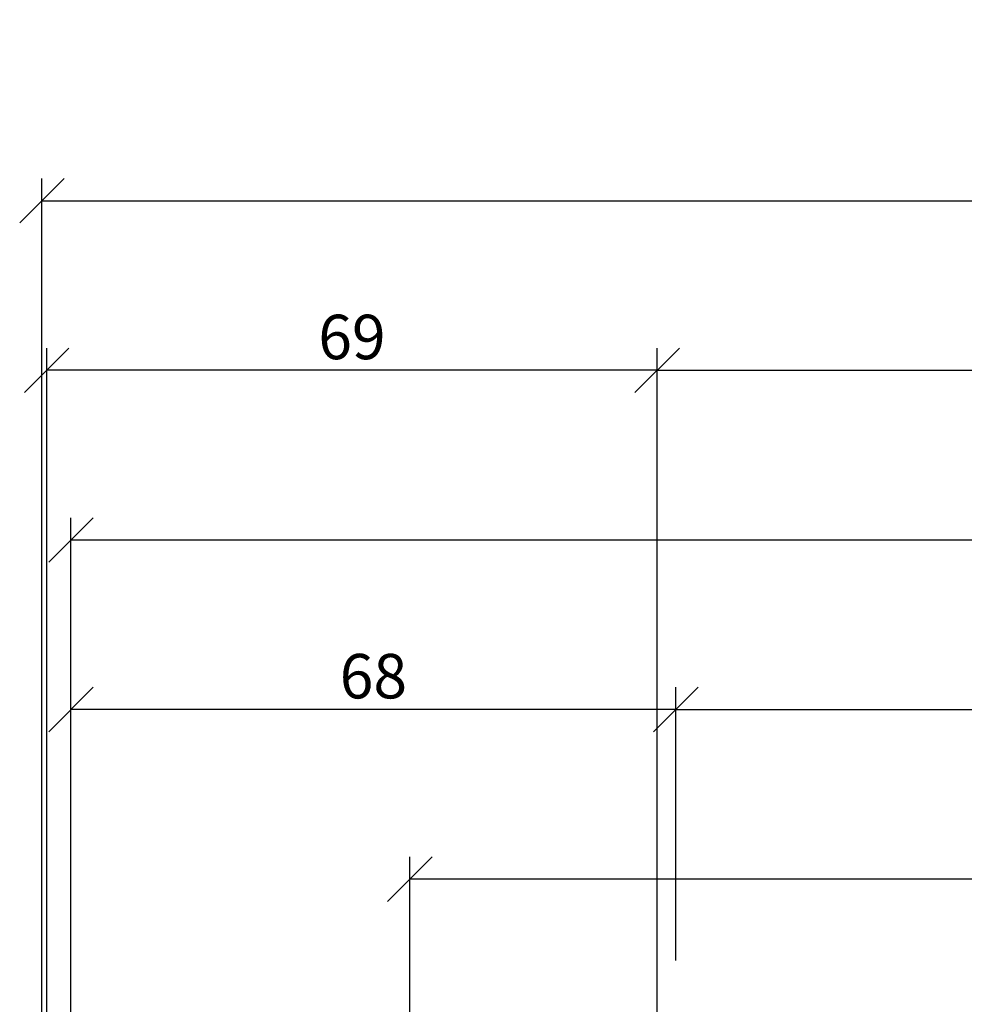
# Model space of a CAD drawing. Extents: x 34849 to 42951, y -42575 to -36887.
# Drawn here: x 41581 to 41687, y -37746 to -37635 of the extents above; entities that cross this region are included whole.
import ezdxf

# ---------------------------------------------------------------- set-up
doc = ezdxf.new("R2010")
doc.units = 0
doc.layers.get('0').update_dxf_attribs({"linetype": 'CONTINUOUS'})
doc.layers.get('DEFPOINTS').update_dxf_attribs({"linetype": 'CONTINUOUS'})
doc.layers.add('BEMAßUNG', color=1, linetype='CONTINUOUS')
doc.layers.get('0').off()
doc.styles.add('LOGOCAD', font='simplex8.shx')
doc.dimstyles.get("Standard").update_dxf_attribs({"dimscale": 0, "dimtxt": 2.5, "dimasz": 2.5, "dimexe": 1.25, "dimexo": 10, "dimtad": 1, "dimdsep": 46, "dimlunit": 6, "dimtxsty": 'Standard', "dimblk1": 'OBLIQUE', "dimblk2": 'OBLIQUE', "dimsah": 1, "dimcen": 2.5, "dimadec": 0, "dimazin": 0, "dimtfac": 1, "dimtmove": 0, "dimatfit": 3, "dimldrblk": 'OBLIQUE', "dimfxl": 1, "dimtolj": 1, "dimarcsym": 0})

# ---------------------------------------------------------------- blocks, each defined once
blk = doc.blocks.new('_OBLIQUE')
at = {"color": 0, "linetype": 'ByBlock'}
blk.add_line((-0.5, -0.5), (0.5, 0.5), dxfattribs=at)
blk = doc.blocks.new('*D96')
at = {"layer": 'BEMAßUNG', "color": 0, "lineweight": -2, "ltscale": 20}
for p, q in [((41583.39887410615, -37817.65369222071), (41583.39887410615, -37653.24758115231)), ((42252.00822245816, -37817.65369222071), (42252.00822245816, -37653.24758115231)), ((41583.39887410615, -37655.74758115231), (42252.00822245816, -37655.74758115231))]:
    blk.add_line(p, q, dxfattribs=at)
at = {"layer": 'DEFPOINTS', "color": 0, "ltscale": 20}
for p in [(42252.00822245816, -37655.74758115231), (41583.39887410615, -37821.65369222071), (42252.00822245816, -37821.65369222071)]:
    blk.add_point(p, dxfattribs=at)
at = {"layer": 'BEMAßUNG', "color": 0, "lineweight": -2, "ltscale": 20, "xscale": 5, "yscale": 5, "zscale": 5, "rotation": 180}
blk.add_blockref('_OBLIQUE', (41583.39887410615, -37655.74758115231), dxfattribs=at)
at = {"layer": 'BEMAßUNG', "color": 0, "lineweight": -2, "ltscale": 20, "xscale": 5, "yscale": 5, "zscale": 5}
blk.add_blockref('_OBLIQUE', (42252.00822245816, -37655.74758115231), dxfattribs=at)
at = {"layer": 'BEMAßUNG', "color": 0, "ltscale": 20, "insert": (41917.70354828215, -37651.88240500055), "char_height": 5, "attachment_point": 5, "style": 'LOGOCAD'}
blk.add_mtext('\\A1;{\\fProxy 2|b1|i1|c0|p4;D + 58mm + 138mm = Ausmaß Klemmwinkel}', dxfattribs=at)
blk = doc.blocks.new('*D97')
at = {"layer": 'BEMAßUNG', "color": 0, "lineweight": -2, "ltscale": 20}
for p, q in [((41652.57566192751, -37779.27924462689), (41652.57566192751, -37672.32191444148)), ((42182.83143463679, -37779.27924462689), (42182.83143463679, -37672.32191444148)), ((41652.57566192751, -37674.82191444148), (42182.83143463679, -37674.82191444148))]:
    blk.add_line(p, q, dxfattribs=at)
at = {"layer": 'DEFPOINTS', "color": 0, "ltscale": 20}
for p in [(42182.83143463679, -37674.82191444148), (41652.57566192751, -37783.27924462689), (42182.83143463679, -37783.27924462689)]:
    blk.add_point(p, dxfattribs=at)
at = {"layer": 'BEMAßUNG', "color": 0, "lineweight": -2, "ltscale": 20, "xscale": 5, "yscale": 5, "zscale": 5, "rotation": 180}
blk.add_blockref('_OBLIQUE', (41652.57566192751, -37674.82191444148), dxfattribs=at)
at = {"layer": 'BEMAßUNG', "color": 0, "lineweight": -2, "ltscale": 20, "xscale": 5, "yscale": 5, "zscale": 5}
blk.add_blockref('_OBLIQUE', (42182.83143463679, -37674.82191444148), dxfattribs=at)
at = {"layer": 'BEMAßUNG', "color": 0, "ltscale": 20, "insert": (41917.70354828215, -37670.96012582359), "char_height": 5, "attachment_point": 5, "style": 'LOGOCAD'}
blk.add_mtext('\\A1;{\\fProxy 2|b1|i1|c0|p4;D + 58mm = Klemmwinkel im Lichten}', dxfattribs=at)
blk = doc.blocks.new('*D98')
at = {"layer": 'BEMAßUNG', "color": 0, "lineweight": -2, "ltscale": 20}
for p, q in [((41586.66457781224, -37810.16703351687), (41586.66457781224, -37691.39624773065)), ((42248.74251875206, -37810.16703351687), (42248.74251875206, -37691.39624773065)), ((41586.66457781224, -37693.89624773065), (42248.74251875206, -37693.89624773065))]:
    blk.add_line(p, q, dxfattribs=at)
at = {"layer": 'DEFPOINTS', "color": 0, "ltscale": 20}
for p in [(42248.74251875206, -37693.89624773065), (41586.66457781224, -37814.16703351687), (42248.74251875206, -37814.16703351687)]:
    blk.add_point(p, dxfattribs=at)
at = {"layer": 'BEMAßUNG', "color": 0, "lineweight": -2, "ltscale": 20, "xscale": 5, "yscale": 5, "zscale": 5, "rotation": 180}
blk.add_blockref('_OBLIQUE', (41586.66457781224, -37693.89624773065), dxfattribs=at)
at = {"layer": 'BEMAßUNG', "color": 0, "lineweight": -2, "ltscale": 20, "xscale": 5, "yscale": 5, "zscale": 5}
blk.add_blockref('_OBLIQUE', (42248.74251875206, -37693.89624773065), dxfattribs=at)
at = {"layer": 'BEMAßUNG', "color": 0, "ltscale": 20, "insert": (41917.70354828215, -37689.31291439731), "char_height": 5, "attachment_point": 5, "style": 'LOGOCAD'}
blk.add_mtext('\\A1;{\\fProxy 2|b1|i1|c0|p4;D + 54mm + 136mm = Ausmaß Grundprofil}', dxfattribs=at)
blk = doc.blocks.new('*D99')
at = {"layer": 'BEMAßUNG', "color": 0, "lineweight": -2, "ltscale": 20}
for p, q in [((41654.66715067018, -37728.04491430899), (41654.66715067018, -37710.47058101982)), ((42180.73994589411, -37728.04491430899), (42180.73994589411, -37710.47058101982)), ((41654.66715067018, -37712.97058101982), (42180.73994589411, -37712.97058101982))]:
    blk.add_line(p, q, dxfattribs=at)
at = {"layer": 'DEFPOINTS', "color": 0, "ltscale": 20}
for p in [(42180.73994589411, -37712.97058101982), (41654.66715067018, -37732.04491430899), (42180.73994589411, -37732.04491430899)]:
    blk.add_point(p, dxfattribs=at)
at = {"layer": 'BEMAßUNG', "color": 0, "lineweight": -2, "ltscale": 20, "xscale": 5, "yscale": 5, "zscale": 5, "rotation": 180}
blk.add_blockref('_OBLIQUE', (41654.66715067018, -37712.97058101982), dxfattribs=at)
at = {"layer": 'BEMAßUNG', "color": 0, "lineweight": -2, "ltscale": 20, "xscale": 5, "yscale": 5, "zscale": 5}
blk.add_blockref('_OBLIQUE', (42180.73994589411, -37712.97058101982), dxfattribs=at)
at = {"layer": 'BEMAßUNG', "color": 0, "ltscale": 20, "insert": (41917.70354828215, -37708.38724768649), "char_height": 5, "attachment_point": 5, "style": 'LOGOCAD'}
blk.add_mtext('\\A1;{\\fProxy 2|b1|i1|c0|p4;D + 54mm Grundprofil im Lichten}', dxfattribs=at)
blk = doc.blocks.new('*D105')
at = {"layer": 'BEMAßUNG', "color": 0, "lineweight": -2, "ltscale": 20}
for p, q in [((41624.76630625989, -37797.08813249421), (41624.76630625989, -37729.54491430899)), ((41907.70354828215, -37792.3381324942), (41907.70354828215, -37729.54491430899)), ((41907.70354828215, -37732.04491430899), (41624.76630625989, -37732.04491430899))]:
    blk.add_line(p, q, dxfattribs=at)
at = {"layer": 'DEFPOINTS', "color": 0, "ltscale": 20}
for p in [(41624.76630625989, -37732.04491430899), (41907.70354828215, -37796.3381324942), (41624.76630625989, -37801.08813249421)]:
    blk.add_point(p, dxfattribs=at)
at = {"layer": 'BEMAßUNG', "color": 0, "lineweight": -2, "ltscale": 20, "xscale": 5, "yscale": 5, "zscale": 5, "rotation": 180}
blk.add_blockref('_OBLIQUE', (41624.76630625989, -37732.04491430899), dxfattribs=at)
at = {"layer": 'BEMAßUNG', "color": 0, "lineweight": -2, "ltscale": 20, "xscale": 5, "yscale": 5, "zscale": 5}
blk.add_blockref('_OBLIQUE', (41907.70354828215, -37732.04491430899), dxfattribs=at)
at = {"layer": 'BEMAßUNG', "color": 0, "ltscale": 20, "insert": (41766.23492727102, -37727.45141837403), "char_height": 5, "attachment_point": 5, "style": 'LOGOCAD'}
blk.add_mtext('\\A1;{\\fProxy 2|b1|i1|c0|p4;(D+110mm)/2 - 10mm = Länge (Breite) PC}', dxfattribs=at)
blk = doc.blocks.new('*D106')
at = {"layer": 'BEMAßUNG', "color": 0, "lineweight": -2, "ltscale": 20}
for p, q in [((41643.66457781167, -37808.03124378236), (41643.66457781167, -37748.61924759817)), ((41917.70354828215, -37822.08813249421), (41917.70354828215, -37748.61924759817)), ((41643.66457781167, -37751.11924759817), (41917.70354828215, -37751.11924759817))]:
    blk.add_line(p, q, dxfattribs=at)
at = {"layer": 'DEFPOINTS', "color": 0, "ltscale": 20}
for p in [(41917.70354828215, -37751.11924759817), (41643.66457781167, -37812.03124378236), (41917.70354828215, -37826.08813249421)]:
    blk.add_point(p, dxfattribs=at)
at = {"layer": 'BEMAßUNG', "color": 0, "lineweight": -2, "ltscale": 20, "xscale": 5, "yscale": 5, "zscale": 5, "rotation": 180}
blk.add_blockref('_OBLIQUE', (41643.66457781167, -37751.11924759817), dxfattribs=at)
at = {"layer": 'BEMAßUNG', "color": 0, "lineweight": -2, "ltscale": 20, "xscale": 5, "yscale": 5, "zscale": 5}
blk.add_blockref('_OBLIQUE', (41917.70354828215, -37751.11924759817), dxfattribs=at)
at = {"layer": 'BEMAßUNG', "color": 0, "ltscale": 20, "insert": (41780.68406304691, -37746.55285193421), "char_height": 5, "attachment_point": 5, "style": 'LOGOCAD'}
blk.add_mtext('\\A1;{\\fProxy 2|b1|i1|c0|p4;D + 76mm/2 = Sprossen (1 Stück)}', dxfattribs=at)
blk = doc.blocks.new('*D107')
at = {"layer": 'BEMAßUNG', "color": 0, "lineweight": -2, "ltscale": 20}
for p, q in [((41583.93272798177, -37819.1766139762), (41583.93272798177, -37672.32191444148)), ((41652.57566192746, -37708.97058101982), (41652.57566192746, -37672.32191444148)), ((41652.57566192746, -37674.82191444148), (41583.93272798177, -37674.82191444148))]:
    blk.add_line(p, q, dxfattribs=at)
at = {"layer": 'DEFPOINTS', "color": 0, "ltscale": 20}
for p in [(41583.93272798177, -37674.82191444148), (41652.57566192746, -37712.97058101982), (41583.93272798177, -37823.1766139762)]:
    blk.add_point(p, dxfattribs=at)
at = {"layer": 'BEMAßUNG', "color": 0, "lineweight": -2, "ltscale": 20, "xscale": 5, "yscale": 5, "zscale": 5, "rotation": 180}
blk.add_blockref('_OBLIQUE', (41583.93272798177, -37674.82191444148), dxfattribs=at)
at = {"layer": 'BEMAßUNG', "color": 0, "lineweight": -2, "ltscale": 20, "xscale": 5, "yscale": 5, "zscale": 5}
blk.add_blockref('_OBLIQUE', (41652.57566192746, -37674.82191444148), dxfattribs=at)
at = {"layer": 'BEMAßUNG', "color": 0, "ltscale": 20, "insert": (41618.25419495461, -37671.07191444148), "char_height": 5, "attachment_point": 5, "style": 'LOGOCAD'}
blk.add_mtext('\\A1;69', dxfattribs=at)
blk = doc.blocks.new('*D108')
at = {"layer": 'BEMAßUNG', "color": 0, "lineweight": -2, "ltscale": 20}
for p, q in [((41586.66457781215, -37810.16703351691), (41586.66457781215, -37710.47058101982)), ((41654.66715067008, -37741.21049923879), (41654.66715067008, -37710.47058101982)), ((41654.66715067008, -37712.97058101982), (41586.66457781215, -37712.97058101982))]:
    blk.add_line(p, q, dxfattribs=at)
at = {"layer": 'DEFPOINTS', "color": 0, "ltscale": 20}
for p in [(41586.66457781215, -37712.97058101982), (41654.66715067008, -37745.21049923879), (41586.66457781215, -37814.16703351691)]:
    blk.add_point(p, dxfattribs=at)
at = {"layer": 'BEMAßUNG', "color": 0, "lineweight": -2, "ltscale": 20, "xscale": 5, "yscale": 5, "zscale": 5, "rotation": 180}
blk.add_blockref('_OBLIQUE', (41586.66457781215, -37712.97058101982), dxfattribs=at)
at = {"layer": 'BEMAßUNG', "color": 0, "lineweight": -2, "ltscale": 20, "xscale": 5, "yscale": 5, "zscale": 5}
blk.add_blockref('_OBLIQUE', (41654.66715067008, -37712.97058101982), dxfattribs=at)
at = {"layer": 'BEMAßUNG', "color": 0, "ltscale": 20, "insert": (41620.66586424111, -37709.22058101982), "char_height": 5, "attachment_point": 5, "style": 'LOGOCAD'}
blk.add_mtext('\\A1;68', dxfattribs=at)

msp = doc.modelspace()

# ---------------------------------------------------------------- dimensions: what is measured, and where the dimension line sits
at = {"layer": 'BEMAßUNG', "ltscale": 20}
for base, p1, p2, text, picture, middle in [((42252.00822245816, -37655.74758115231), (41583.39887410615, -37821.65369222071), (42252.00822245816, -37821.65369222071), '{\\fProxy 2|b1|i1|c0|p4;D + 58mm + 138mm = Ausmaß Klemmwinkel}', '*D96', (41917.70354828215, -37651.88240500055)), ((42182.83143463679, -37674.82191444148), (41652.57566192751, -37783.27924462689), (42182.83143463679, -37783.27924462689), '{\\fProxy 2|b1|i1|c0|p4;D + 58mm = Klemmwinkel im Lichten}', '*D97', (41917.70354828215, -37670.96012582359)), ((42248.74251875206, -37693.89624773065), (41586.66457781224, -37814.16703351687), (42248.74251875206, -37814.16703351687), '{\\fProxy 2|b1|i1|c0|p4;D + 54mm + 136mm = Ausmaß Grundprofil}', '*D98', (41917.70354828215, -37689.31291439731)), ((42180.73994589411, -37712.97058101982), (41654.66715067018, -37732.04491430899), (42180.73994589411, -37732.04491430899), '{\\fProxy 2|b1|i1|c0|p4;D + 54mm Grundprofil im Lichten}', '*D99', (41917.70354828215, -37708.38724768649)), ((41624.76630625989, -37732.04491430899), (41907.70354828215, -37796.3381324942), (41624.76630625989, -37801.08813249421), '{\\fProxy 2|b1|i1|c0|p4;(D+110mm)/2 - 10mm = Länge (Breite) PC}', '*D105', (41766.23492727102, -37727.45141837403)), ((41917.70354828215, -37751.11924759817), (41643.66457781167, -37812.03124378236), (41917.70354828215, -37826.08813249421), '{\\fProxy 2|b1|i1|c0|p4;D + 76mm/2 = Sprossen (1 Stück)}', '*D106', (41780.68406304691, -37746.55285193421))]:
    dim = msp.add_linear_dim(base=base, p1=p1, p2=p2, text=text, dimstyle='Standard', override={"dimscale": 2, "dimexo": 2, "dimtxsty": 'LOGOCAD', "dimadec": 2, "dimazin": 2}, dxfattribs=at)
    dim.commit()
    dim.dimension.update_dxf_attribs({"geometry": picture, "text_midpoint": middle})
dim = msp.add_linear_dim(base=(41583.93272798177, -37674.82191444148), p1=(41652.57566192746, -37712.97058101982), p2=(41583.93272798177, -37823.1766139762), text='69', dimstyle='Standard', override={"dimscale": 2, "dimexo": 2, "dimtxsty": 'LOGOCAD', "dimadec": 2, "dimazin": 2}, dxfattribs=at)
dim.commit()
dim.dimension.update_dxf_attribs({"geometry": '*D107', "text_midpoint": (41618.25419495461, -37674.82191444148), "dimtype": 160})
dim = msp.add_linear_dim(base=(41586.66457781215, -37712.97058101982), p1=(41654.66715067008, -37745.21049923879), p2=(41586.66457781215, -37814.16703351691), dimstyle='Standard', override={"dimscale": 2, "dimexo": 2, "dimtxsty": 'LOGOCAD', "dimadec": 2, "dimazin": 2}, dxfattribs=at)
dim.commit()
dim.dimension.update_dxf_attribs({"geometry": '*D108', "text_midpoint": (41620.66586424111, -37712.97058101982), "dimtype": 160})

doc.saveas('drawing.dxf')
